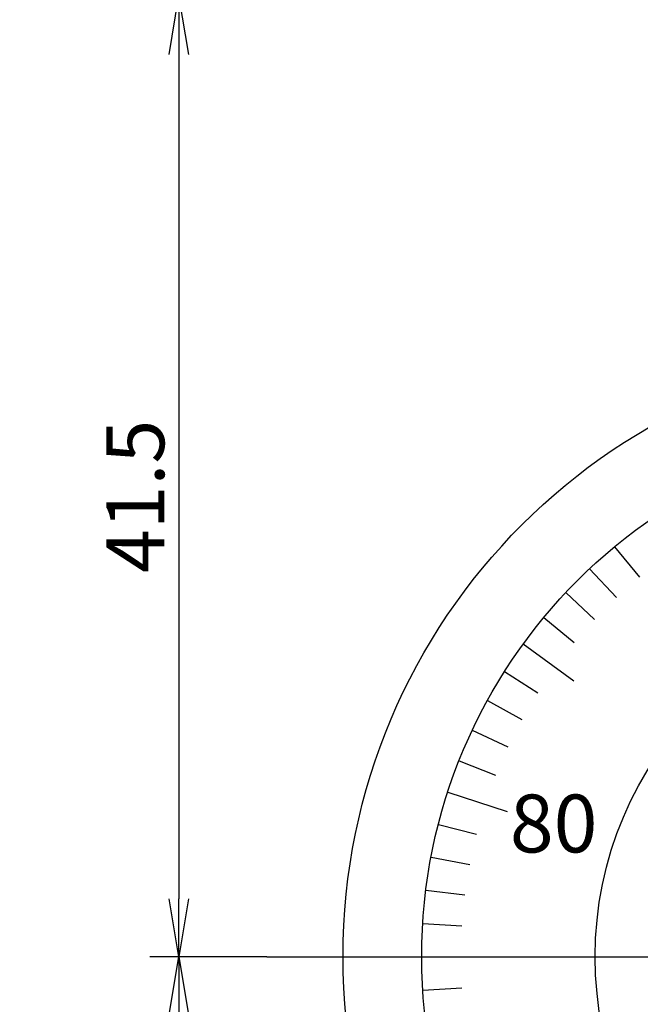
# Model space of a CAD drawing. Extents: x -130 to 270, y 0 to 276.
# Drawn here: x -38 to -12, y 181 to 223 of the extents above; entities that cross this region are included whole.
import ezdxf

# ---------------------------------------------------------------- set-up
doc = ezdxf.new("R2010")
doc.units = 0
doc.linetypes.add('CENTER2', pattern=[28.575, 19.05, -3.175, 3.175, -3.175])
doc.layers.get('0').update_dxf_attribs({"linetype": 'CONTINUOUS'})
doc.layers.get('DEFPOINTS').update_dxf_attribs({"linetype": 'CONTINUOUS'})
for name, color, linetype in [('中心線', 4, 'CENTER2'), ('外形線', 7, 'CONTINUOUS'), ('寸法線', 2, 'CONTINUOUS'), ('文字', 6, 'CONTINUOUS'), ('目盛', 70, 'CONTINUOUS')]:
    doc.layers.add(name, color=color, linetype=linetype)
doc.styles.add('STYLE3', font='romans.shx', dxfattribs={"bigfont": 'bigfont.shx'})
doc.dimstyles.get("Standard").update_dxf_attribs({"dimtxt": 2.5, "dimasz": 2.5, "dimexe": 1.25, "dimexo": 0.625, "dimtad": 1, "dimcen": 2.5, "dimazin": 3, "dimtfac": 1, "dimtmove": 0, "dimatfit": 3})

# ---------------------------------------------------------------- blocks, each defined once
blk = doc.blocks.new('_OPEN')
at = {"color": 0, "linetype": 'BYBLOCK'}
for p, q in [((-1, 0.167), (0, 0)), ((0, 0), (-1, -0.167)), ((0, 0), (-1, 0))]:
    blk.add_line(p, q, dxfattribs=at)
blk = doc.blocks.new('*U43')
at = {"color": 6, "style": 'STYLE3'}
blk.add_text('41.5', height=2.5, rotation=90, dxfattribs=at).set_placement((-32.14, 199.422))
blk = doc.blocks.new('*D6')
at = {"color": 2, "linetype": 'BYBLOCK'}
for p, q in [((1.989, 224.339), (-32.765, 224.339)), ((-31.515, 221.839), (-31.515, 185.339)), ((-27.712, 182.839), (-32.765, 182.839))]:
    blk.add_line(p, q, dxfattribs=at)
at = {"layer": 'DEFPOINTS', "color": 0, "linetype": 'BYBLOCK'}
for p in [(1.989, 224.339), (-31.515, 182.839), (-27.712, 182.839)]:
    blk.add_point(p, dxfattribs=at)
at = {"color": 2, "linetype": 'BYBLOCK', "xscale": 2.5, "yscale": 2.5, "zscale": 2.5}
for p, rotation in [((-31.515, 224.339), 90), ((-31.515, 182.839), 270)]:
    blk.add_blockref('_OPEN', p, dxfattribs=dict(at, rotation=rotation))
at = {"layer": '寸法線'}
blk.add_blockref('*U43', (0, 0), dxfattribs=at)
blk = doc.blocks.new('*D7')
at = {"layer": 'DEFPOINTS', "color": 0}
for p in [(-27.712, 182.839), (-31.515, 139.339), (-3.511, 139.339)]:
    blk.add_point(p, dxfattribs=at)
at = {"layer": '寸法線', "color": 2}
for p, q in [((-31.515, 180.339), (-31.515, 141.839)), ((-3.511, 139.339), (-32.765, 139.339))]:
    blk.add_line(p, q, dxfattribs=at)
at = {"layer": '寸法線', "color": 2, "xscale": 2.5, "yscale": 2.5, "zscale": 2.5}
for p, rotation in [((-31.515, 182.839), 90), ((-31.515, 139.339), 270)]:
    blk.add_blockref('_OPEN', p, dxfattribs=dict(at, rotation=rotation))
at = {"layer": '寸法線', "color": 6, "style": 'STYLE3'}
blk.add_text('43.5', height=2.5, dxfattribs=at).set_placement((-38.39, 156.664))

msp = doc.modelspace()

# ---------------------------------------------------------------- linework, layer by layer
at = {"layer": 'DEFPOINTS', "color": 0, "linetype": 'BYBLOCK'}
msp.add_point((-24.411, 182.839), dxfattribs=at)
msp.add_point((-24.411, 182.839), dxfattribs=at)
at = {"layer": '中心線'}
msp.add_line((-27.712, 182.839), (30.851, 182.839), dxfattribs=at)
at = {"layer": '外形線'}
for radius in [26.4, 23, 15.5]:
    msp.add_circle((1.989, 182.839), radius, dxfattribs=at)
at = {"layer": '目盛'}
for p, q in [((-12.672, 200.561), (-11.588, 199.251)), ((-13.755, 199.605), (-12.592, 198.366)), ((-14.777, 198.583), (-13.538, 197.42)), ((-15.733, 197.5), (-14.423, 196.416)), ((-16.618, 196.358), (-14.434, 194.771)), ((-17.43, 195.163), (-15.995, 194.252)), ((-18.166, 193.919), (-16.676, 193.1)), ((-18.822, 192.632), (-17.284, 191.908)), ((-19.396, 191.306), (-17.815, 190.68)), ((-19.885, 189.946), (-17.317, 189.112)), ((-20.288, 188.559), (-18.642, 188.136)), ((-20.603, 187.149), (-18.934, 186.83)), ((-20.829, 185.722), (-19.143, 185.508)), ((-20.965, 184.283), (-19.269, 184.176)), ((-21.011, 182.839), (-18.311, 182.839)), ((-20.965, 181.395), (-19.269, 181.501))]:
    msp.add_line(p, q, dxfattribs=at)

# ---------------------------------------------------------------- texts
at = {"layer": '文字', "style": 'STYLE3'}
msp.add_text('80', height=2.5, dxfattribs=at).set_placement((-17.198, 187.348))

# ---------------------------------------------------------------- dimensions: what is measured, and where the dimension line sits
at = {"layer": '寸法線'}
for base, p1, p2, override, picture, middle in [((-31.515, 182.839), (1.989, 224.339), (-27.712, 182.839), {"dimdec": 2}, '*D6', (-33.39, 203.589)), ((-31.515, 139.339), (-27.712, 182.839), (-3.511, 139.339), {"dimdec": 2, "dimse1": 1, "dimtmove": 1}, '*D7', (-33.39, 161.089))]:
    dim = msp.add_linear_dim(base=base, p1=p1, p2=p2, angle=90, dimstyle='Standard', override=override, dxfattribs=at)
    dim.commit()
    dim.dimension.update_dxf_attribs({"geometry": picture, "text_midpoint": middle})

doc.saveas('drawing.dxf')
